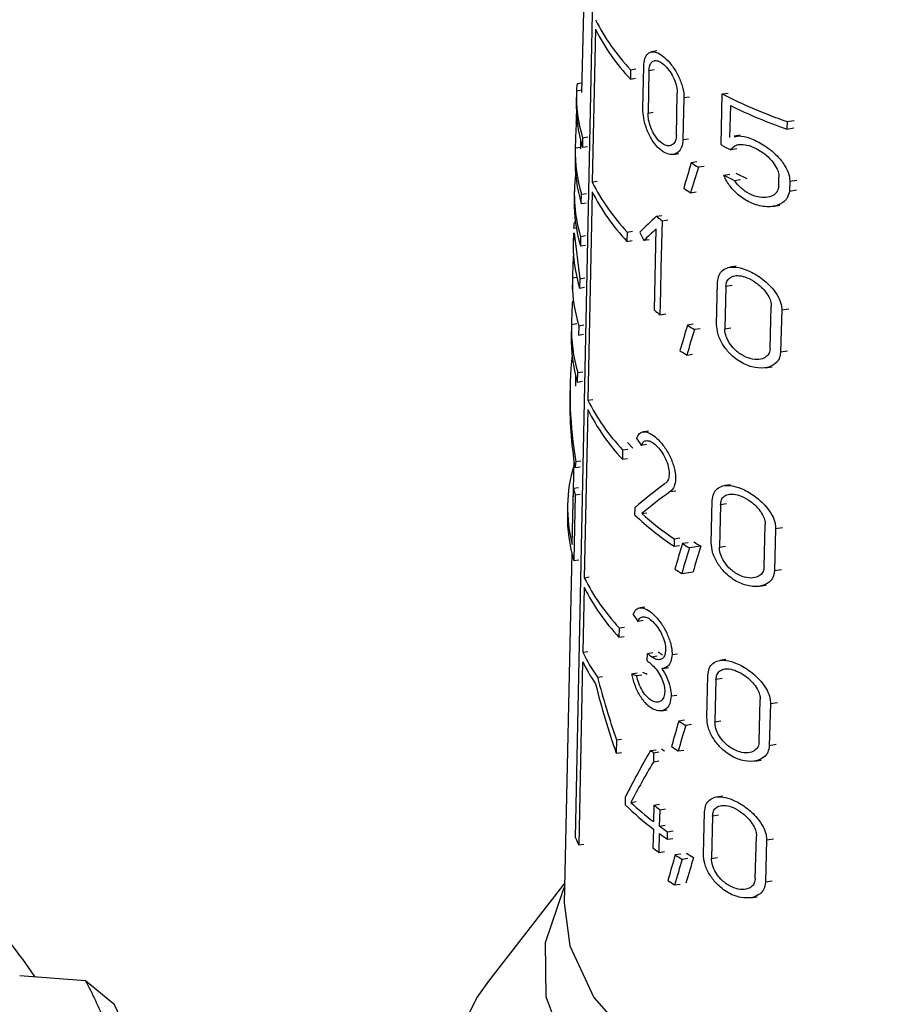
# Model space of a CAD drawing. Units: millimetres. Extents: x 100 to 4164, y 100 to 2870.
# Drawn here: x 3665 to 3689, y 2308 to 2335 of the extents above; entities that cross this region are included whole.
import ezdxf

# ---------------------------------------------------------------- set-up
doc = ezdxf.new("R2010")
doc.units = ezdxf.units.MM
doc.header["$LTSCALE"] = 10

msp = doc.modelspace()

# ---------------------------------------------------------------- linework, layer by layer
at = {"color": 7, "linetype": 'Continuous', "lineweight": 25}
for p, q in [((3680.812, 2339.961), (3680.654, 2332.601)), ((3680.489, 2312.177), (3681.019, 2337.922)), ((3681.03, 2334.341), (3680.944, 2330.152)), ((3682.717, 2333.741), (3682.572, 2333.718)), ((3681.997, 2333.227), (3681.992, 2332.97)), ((3681.997, 2333.227), (3682.139, 2333.249)), ((3682.333, 2332.168), (3682.358, 2333.327)), ((3682.644, 2333.221), (3682.499, 2333.199)), ((3681.992, 2332.97), (3682.133, 2332.992)), ((3682.499, 2333.199), (3682.474, 2332.04)), ((3680.513, 2332.652), (3680.656, 2332.674)), ((3680.66, 2332.859), (3680.534, 2332.839)), ((3680.511, 2332.602), (3680.506, 2332.345)), ((3683.251, 2331.428), (3683.277, 2332.587)), ((3683.457, 2332.464), (3683.43, 2331.305)), ((3683.457, 2332.464), (3683.61, 2332.488)), ((3684.475, 2331.165), (3684.51, 2332.563)), ((3684.51, 2332.563), (3684.675, 2332.589)), ((3684.731, 2332.245), (3684.71, 2331.374)), ((3682.474, 2332.04), (3682.619, 2332.062)), ((3680.534, 2331.788), (3680.506, 2331.784)), ((3686.285, 2331.807), (3686.279, 2331.602)), ((3686.279, 2331.602), (3686.472, 2331.632)), ((3686.285, 2331.807), (3686.478, 2331.836)), ((3680.681, 2331.363), (3680.676, 2331.105)), ((3680.681, 2331.363), (3680.82, 2331.384)), ((3683.584, 2331.329), (3683.43, 2331.305)), ((3684.997, 2331.434), (3684.835, 2331.409)), ((3680.478, 2331.062), (3680.473, 2330.806)), ((3680.622, 2331.097), (3680.479, 2331.074)), ((3680.626, 2331.287), (3680.621, 2331.061)), ((3680.676, 2331.105), (3680.815, 2331.127)), ((3684.909, 2331.058), (3684.741, 2331.032)), ((3683.167, 2330.906), (3683.319, 2330.93)), ((3683.814, 2330.7), (3683.658, 2330.676)), ((3684.012, 2330.58), (3683.854, 2330.556)), ((3684.549, 2330.337), (3684.715, 2330.363)), ((3686.056, 2330.006), (3686.064, 2330.279)), ((3680.944, 2330.152), (3681.082, 2330.173)), ((3684.841, 2330.193), (3685.011, 2330.219)), ((3686.359, 2330.175), (3686.351, 2329.902)), ((3686.359, 2330.175), (3686.553, 2330.205)), ((3680.454, 2329.908), (3680.448, 2329.651)), ((3680.644, 2329.561), (3680.649, 2329.818)), ((3680.649, 2329.818), (3680.788, 2329.84)), ((3680.944, 2329.884), (3680.826, 2324.173)), ((3683.639, 2329.856), (3683.795, 2329.88)), ((3686.351, 2329.902), (3686.545, 2329.933)), ((3680.644, 2329.561), (3680.783, 2329.582)), ((3685.899, 2329.483), (3686.086, 2329.512)), ((3682.708, 2329.213), (3682.856, 2329.235)), ((3680.434, 2328.884), (3680.505, 2328.895)), ((3680.482, 2329.045), (3680.455, 2329.041)), ((3682.853, 2328.443), (3682.867, 2329.087)), ((3682.867, 2329.087), (3683.016, 2329.11)), ((3680.429, 2328.753), (3680.424, 2328.496)), ((3680.45, 2328.754), (3680.601, 2327.501)), ((3680.625, 2328.66), (3680.62, 2328.402)), ((3680.625, 2328.66), (3680.764, 2328.681)), ((3681.903, 2328.78), (3681.897, 2328.523)), ((3681.903, 2328.78), (3682.045, 2328.802)), ((3682.652, 2326.638), (3682.701, 2328.869)), ((3680.62, 2328.402), (3680.759, 2328.423)), ((3681.897, 2328.523), (3682.039, 2328.545)), ((3682.506, 2328.567), (3682.361, 2328.545)), ((3682.839, 2327.799), (3682.853, 2328.443)), ((3684.887, 2327.841), (3684.721, 2327.816)), ((3682.824, 2327.156), (3682.839, 2327.799)), ((3680.402, 2327.47), (3680.396, 2327.214)), ((3680.403, 2327.525), (3680.518, 2327.543)), ((3680.601, 2327.501), (3680.596, 2327.244)), ((3680.601, 2327.501), (3680.74, 2327.523)), ((3684.355, 2326.246), (3684.383, 2327.405)), ((3684.609, 2327.29), (3684.58, 2326.131)), ((3684.777, 2327.316), (3684.609, 2327.29)), ((3680.596, 2327.244), (3680.735, 2327.265)), ((3682.81, 2326.512), (3682.824, 2327.156)), ((3685.821, 2325.59), (3685.853, 2326.75)), ((3682.81, 2326.512), (3682.959, 2326.535)), ((3686.141, 2326.644), (3686.108, 2325.484)), ((3686.141, 2326.644), (3686.333, 2326.674)), ((3680.519, 2326.26), (3680.376, 2326.238)), ((3680.575, 2326.214), (3680.569, 2325.956)), ((3680.575, 2326.214), (3680.713, 2326.235)), ((3683.711, 2326.251), (3683.555, 2326.227)), ((3680.374, 2326.187), (3680.369, 2325.931)), ((3680.569, 2325.956), (3680.708, 2325.978)), ((3683.907, 2326.131), (3683.749, 2326.107)), ((3684.58, 2326.131), (3684.748, 2326.157)), ((3683.536, 2325.408), (3683.692, 2325.432)), ((3686.299, 2325.514), (3686.108, 2325.484)), ((3680.489, 2324.866), (3680.482, 2324.56)), ((3680.543, 2324.669), (3680.548, 2324.927)), ((3680.548, 2324.927), (3680.687, 2324.948)), ((3685.689, 2325.061), (3685.875, 2325.09)), ((3680.543, 2324.669), (3680.681, 2324.691)), ((3680.34, 2324.576), (3680.334, 2324.294)), ((3680.826, 2324.173), (3680.964, 2324.195)), ((3680.821, 2323.916), (3680.726, 2319.307)), ((3682.485, 2323.326), (3682.341, 2323.304)), ((3682.06, 2322.855), (3681.916, 2323.014)), ((3681.777, 2322.812), (3681.771, 2322.554)), ((3681.777, 2322.812), (3681.919, 2322.834)), ((3682.435, 2322.957), (3682.29, 2322.934)), ((3680.439, 2322.537), (3680.413, 2321.311)), ((3680.636, 2322.505), (3680.498, 2322.484)), ((3681.771, 2322.554), (3681.913, 2322.576)), ((3680.471, 2322.327), (3680.61, 2322.348)), ((3680.397, 2320.215), (3680.429, 2321.76)), ((3680.429, 2321.76), (3680.568, 2321.781)), ((3683.08, 2321.666), (3683.232, 2321.69)), ((3684.736, 2321.856), (3684.571, 2321.831)), ((3680.479, 2321.58), (3680.442, 2319.778)), ((3680.479, 2321.58), (3680.618, 2321.601)), ((3684.209, 2320.262), (3684.237, 2321.421)), ((3680.27, 2321.312), (3680.265, 2321.055)), ((3682.115, 2321.025), (3682.119, 2321.231)), ((3682.301, 2321.065), (3682.446, 2321.088)), ((3684.461, 2321.305), (3684.432, 2320.146)), ((3684.627, 2321.331), (3684.461, 2321.305)), ((3685.656, 2319.603), (3685.688, 2320.763)), ((3685.972, 2320.656), (3685.94, 2319.496)), ((3685.972, 2320.656), (3686.162, 2320.686)), ((3683.192, 2320.377), (3683.188, 2320.171)), ((3683.192, 2320.377), (3683.345, 2320.4)), ((3683.572, 2320.268), (3683.417, 2320.244)), ((3683.188, 2320.171), (3683.341, 2320.194)), ((3683.924, 2320.172), (3683.609, 2320.123)), ((3684.432, 2320.146), (3684.598, 2320.172)), ((3680.385, 2319.986), (3680.18, 2310.403)), ((3680.442, 2319.778), (3680.58, 2319.799)), ((3683.398, 2319.424), (3683.709, 2319.472)), ((3686.129, 2319.526), (3685.94, 2319.496)), ((3680.726, 2319.307), (3680.864, 2319.328)), ((3680.723, 2319.045), (3680.686, 2317.264)), ((3685.527, 2319.074), (3685.711, 2319.103)), ((3682.391, 2318.501), (3682.248, 2318.479)), ((3682.342, 2318.132), (3682.197, 2318.109)), ((3681.683, 2317.935), (3681.677, 2317.678)), ((3681.683, 2317.935), (3681.825, 2317.957)), ((3681.677, 2317.678), (3681.819, 2317.7)), ((3680.686, 2317.264), (3680.824, 2317.286)), ((3682.452, 2317.028), (3682.457, 2317.234)), ((3682.457, 2317.234), (3682.604, 2317.257)), ((3682.574, 2317.14), (3682.722, 2317.163)), ((3683.134, 2317.2), (3683.286, 2317.223)), ((3684.611, 2317.067), (3684.446, 2317.041)), ((3680.681, 2317.006), (3680.578, 2311.986)), ((3682.888, 2316.823), (3683.039, 2316.847)), ((3681.089, 2316.583), (3681.228, 2316.604)), ((3682.032, 2316.674), (3682.176, 2316.697)), ((3682.164, 2316.624), (3682.309, 2316.646)), ((3684.087, 2315.473), (3684.115, 2316.632)), ((3684.337, 2316.516), (3684.308, 2315.357)), ((3684.503, 2316.542), (3684.337, 2316.516)), ((3683.108, 2316.067), (3683.261, 2316.09)), ((3685.519, 2314.812), (3685.551, 2315.971)), ((3682.844, 2315.661), (3682.995, 2315.685)), ((3685.832, 2315.864), (3685.799, 2314.705)), ((3685.832, 2315.864), (3686.019, 2315.893)), ((3683.474, 2315.404), (3683.319, 2315.38)), ((3683.667, 2315.284), (3683.51, 2315.259)), ((3684.308, 2315.357), (3684.474, 2315.382)), ((3681.609, 2314.865), (3681.601, 2314.501)), ((3681.609, 2314.865), (3681.751, 2314.887)), ((3682.546, 2314.573), (3682.694, 2314.596)), ((3685.987, 2314.734), (3685.799, 2314.705)), ((3681.601, 2314.501), (3681.743, 2314.523)), ((3682.626, 2314.51), (3682.621, 2314.256)), ((3682.626, 2314.51), (3682.775, 2314.533)), ((3683.3, 2314.56), (3683.455, 2314.584)), ((3682.769, 2314.279), (3682.621, 2314.256)), ((3685.391, 2314.283), (3685.574, 2314.312)), ((3681.851, 2313.294), (3681.847, 2313.088)), ((3684.515, 2313.325), (3684.351, 2313.299)), ((3682.003, 2313.15), (3682.147, 2313.172)), ((3682.636, 2313.076), (3682.626, 2312.625)), ((3682.636, 2313.076), (3682.785, 2313.099)), ((3682.792, 2312.501), (3682.803, 2312.951)), ((3682.803, 2312.951), (3682.953, 2312.975)), ((3683.994, 2311.731), (3684.022, 2312.89)), ((3684.242, 2312.774), (3684.214, 2311.615)), ((3684.408, 2312.8), (3684.242, 2312.774)), ((3682.792, 2312.501), (3682.943, 2312.524)), ((3682.621, 2312.419), (3682.61, 2311.904)), ((3682.776, 2311.78), (3682.788, 2312.295)), ((3683.005, 2312.14), (3683.01, 2312.346)), ((3683.01, 2312.346), (3683.162, 2312.37)), ((3685.415, 2311.068), (3685.446, 2312.228)), ((3680.578, 2311.986), (3680.716, 2312.008)), ((3683.005, 2312.14), (3683.158, 2312.164)), ((3685.724, 2312.121), (3685.692, 2310.961)), ((3685.724, 2312.121), (3685.911, 2312.149)), ((3682.776, 2311.78), (3682.927, 2311.803)), ((3683.375, 2311.735), (3683.22, 2311.711)), ((3684.214, 2311.615), (3684.379, 2311.64)), ((3683.567, 2311.614), (3683.41, 2311.59)), ((3680.191, 2310.95), (3678.1, 2308.25)), ((3683.201, 2310.892), (3683.356, 2310.915)), ((3685.879, 2310.99), (3685.692, 2310.961)), ((3685.288, 2310.54), (3685.47, 2310.568)), ((3665.25, 2308.408), (3667.055, 2308.271)), ((3667.055, 2308.271), (3667.833, 2307.629))]:
    msp.add_line(p, q, dxfattribs=at)
at = {"color": 7, "linetype": 'Continuous', "lineweight": 25, "flags": 128}
for points in [[(3704.441, 2310.825), (3704.743, 2310.165), (3705.024, 2308.689), (3704.786, 2307.211), (3704.037, 2305.791), (3702.808, 2304.487), (3701.149, 2303.352), (3699.129, 2302.434), (3696.83, 2301.769), (3694.346, 2301.384), (3691.779, 2301.297), (3689.233, 2301.509), (3686.814, 2302.013), (3684.62, 2302.788), (3682.742, 2303.801), (3681.255, 2305.013), (3680.221, 2306.372), (3679.682, 2307.824), (3679.66, 2309.308), (3680.156, 2310.765), (3680.189, 2310.825)], [(3680.18, 2310.403), (3680.328, 2309.22), (3680.985, 2307.805), (3682.137, 2306.5), (3683.733, 2305.362), (3685.705, 2304.44), (3687.966, 2303.775), (3690.417, 2303.396), (3692.95, 2303.32), (3695.456, 2303.549), (3697.825, 2304.074), (3699.953, 2304.871), (3701.747, 2305.907), (3703.129, 2307.135), (3704.038, 2308.503), (3704.435, 2309.949), (3704.451, 2310.403)], [(3678.1, 2308.25), (3677.778, 2307.802), (3677.015, 2306.252), (3676.744, 2304.648), (3676.974, 2303.041), (3677.696, 2301.485), (3678.888, 2300.028), (3680.512, 2298.717), (3682.516, 2297.594), (3684.834, 2296.697), (3687.393, 2296.052), (3690.11, 2295.682), (3692.897, 2295.597), (3695.666, 2295.802), (3698.328, 2296.288), (3700.796, 2297.041), (3702.991, 2298.037), (3704.844, 2299.242), (3706.294, 2300.62), (3707.294, 2302.124), (3707.813, 2303.708), (3707.834, 2305.319), (3707.356, 2306.907), (3707.356, 2306.907)]]:
    msp.add_lwpolyline(points, dxfattribs=at)
at = {"color": 7, "linetype": 'Continuous', "lineweight": 25}
for centre, radius, start, end in [((3686.116, 2337.139), 5.681, 206.5696, 223.5213), ((3686.113, 2336.883), 5.683, 206.5686, 223.5133), ((3684.532, 2332.522), 4.021, 178.1456, 196.7466), ((3690.69, 2344.597), 13.528, 242.8175, 250.9972), ((3684.528, 2332.265), 4.023, 178.159, 196.7505), ((3690.769, 2344.599), 13.75, 243.9549, 250.9412), ((3684.514, 2330.983), 4.037, 178.6955, 196.7653), ((3690.095, 2341.995), 12.201, 242.5749, 243.9709), ((3684.509, 2330.726), 4.036, 178.8651, 196.7746), ((3689.285, 2339.615), 10.562, 237.8143, 239.0583), ((3684.464, 2329.822), 4.011, 172.3424, 196.8481), ((3690.175, 2341.392), 12.404, 243.0261, 244.5311), ((3690.352, 2341.505), 12.389, 243.7982, 245.3354), ((3686.058, 2332.707), 5.717, 206.552, 223.3835), ((3689.065, 2338.464), 10.175, 236.5159, 237.7743), ((3686.06, 2332.455), 5.726, 206.6792, 223.3686), ((3684.493, 2329.571), 4.045, 178.8657, 196.7927), ((3688.167, 2335.943), 8.666, 230.9551, 232.294), ((3684.46, 2327.389), 4.059, 178.0789, 196.8288), ((3688.132, 2333.369), 8.68, 230.8526, 232.1871), ((3684.443, 2326.106), 4.069, 178.1471, 196.8482), ((3689.223, 2335.158), 10.577, 237.5978, 238.8345), ((3684.442, 2325.85), 4.074, 178.8677, 196.8502), ((3689.003, 2334.009), 10.191, 236.3072, 237.5583), ((3685.986, 2326.763), 5.773, 206.6559, 223.1949), ((3685.982, 2326.507), 5.775, 206.6549, 223.1871), ((3684.346, 2321.227), 4.076, 163.5833, 194.3696), ((3684.604, 2322.821), 4.308, 194.254, 196.7402), ((3684.371, 2320.974), 4.107, 178.8619, 196.9329), ((3688.09, 2327.431), 8.761, 226.9913, 235.9706), ((3688.22, 2327.807), 8.972, 228.7175, 235.9151), ((3689.326, 2329.237), 10.553, 237.9613, 239.2103), ((3689.14, 2329.163), 10.597, 237.3113, 238.5383), ((3688.92, 2328.017), 10.214, 236.0309, 237.2725), ((3685.929, 2321.917), 5.821, 206.6437, 223.1646), ((3685.928, 2321.663), 5.826, 206.6982, 223.1539), ((3685.486, 2319.64), 5.356, 206.3303, 214.8076), ((3687.988, 2323.76), 8.715, 230.5702, 231.5598), ((3687.991, 2323.966), 8.714, 230.5782, 231.568), ((3688.176, 2324.004), 8.64, 231.1072, 232.1142), ((3685.444, 2319.362), 5.314, 206.3146, 213.9332), ((3689.088, 2324.323), 10.643, 237.1727, 238.391), ((3688.307, 2321.675), 8.924, 232.2418, 232.9021), ((3688.868, 2323.179), 10.261, 235.9018, 237.1344), ((3688.121, 2321.632), 8.995, 231.696, 232.345), ((3687.666, 2319.04), 8.324, 225.6465, 232.6952), ((3687.779, 2319.38), 8.497, 227.1656, 232.6603), ((3688.311, 2320.501), 9.346, 232.6131, 233.8886), ((3688.54, 2320.374), 9.748, 233.8716, 235.4384), ((3684.99, 2314.16), 4.919, 203.7725, 206.2229), ((3688.537, 2320.168), 9.749, 233.8628, 235.4292), ((3688.294, 2319.33), 9.352, 232.5652, 233.8389), ((3653.496, 2300.234), 14.641, 33.7909, 51.9387), ((3689.022, 2320.615), 10.628, 236.9116, 238.1252), ((3689.208, 2320.687), 10.581, 237.5447, 238.7796), ((3688.802, 2319.474), 10.248, 235.6456, 236.8738), ((3657.682, 2303.233), 10.642, 21.5392, 28.2577), ((3658.115, 2302.634), 10.926, 22.5952, 27.2017)]:
    msp.add_arc(centre, radius, start, end, dxfattribs=at)
for centre, major_axis, ratio, start_param, end_param in [((3692.369, 2328.059), (-3.588, 16.254), 0.697801, 1.189513, 1.233571), ((3692.096, 2315.356), (4.32, 32.784), 0.34652, 1.130756, 1.154666), ((3692.096, 2314.536), (4.326, 32.832), 0.34652, 1.107292, 1.131504), ((3692.243, 2328.53), (11.754, 4.165), 0.431364, 2.349619, 2.417017), ((3692.315, 2328.412), (11.892, 0.001), 0.577182, 3.110259, 3.312525), ((3692.355, 2334.217), (-4.726, 13.344), 0.807454, 1.695454, 1.713268), ((3692.243, 2328.188), (11.761, 4.168), 0.431364, 2.349848, 2.399395), ((3692.369, 2324.389), (-3.612, 16.361), 0.697801, 1.187612, 1.227373), ((3692.369, 2323.106), (-3.62, 16.398), 0.697801, 1.188375, 1.228054), ((3692.095, 2310.906), (4.354, 33.041), 0.34652, 1.134783, 1.158453), ((3692.094, 2310.086), (4.36, 33.088), 0.34652, 1.111554, 1.135517), ((3692.34, 2323.165), (10.499, -6.533), 0.890487, 3.552886, 3.811203), ((3692.34, 2322.882), (10.504, -6.536), 0.890487, 3.627414, 3.800129), ((3692.335, 2327.688), (11.573, -3.31), 0.845762, 3.925053, 3.94579), ((3692.199, 2325.022), (8.303, 13.367), 0.644288, 2.128647, 2.139762), ((3692.248, 2321.308), (11.973, 3.624), 0.363107, 2.343379, 2.460394), ((3692.248, 2320.983), (11.98, 3.626), 0.363107, 2.325786, 2.432194), ((3692.092, 2304.92), (4.399, 33.385), 0.34652, 1.140087, 1.163444), ((3692.092, 2304.1), (4.406, 33.432), 0.34652, 1.117166, 1.140804), ((3692.097, 2304.154), (4.304, 32.66), 0.34652, 1.104389, 1.128771), ((3692.335, 2322.893), (11.672, -3.339), 0.845762, 3.924107, 3.94466), ((3692.37, 2320.05), (-3.64, 16.487), 0.697801, 1.627338, 1.734007), ((3692.295, 2319.317), (12.084, 1.014), 0.288361, 3.673871, 3.694362), ((3692.296, 2319.316), (11.798, 0.99), 0.288361, 3.681067, 3.702105), ((3692.37, 2319.687), (-3.642, 16.498), 0.697801, 1.616432, 1.73386), ((3692.09, 2300.002), (4.437, 33.668), 0.34652, 1.14264, 1.165768), ((3692.09, 2299.183), (4.443, 33.716), 0.34652, 1.119944, 1.143346), ((3692.204, 2311.101), (9.518, 11.76), 0.657213, 1.795932, 1.894245), ((3692.204, 2310.642), (9.525, 11.769), 0.657213, 1.785092, 1.870383), ((3692.089, 2296.383), (4.464, 33.877), 0.34652, 1.147437, 1.170362), ((3692.094, 2295.617), (4.368, 33.151), 0.34652, 1.112596, 1.136499), ((3692.089, 2295.563), (4.47, 33.924), 0.34652, 1.124939, 1.14813)]:
    msp.add_ellipse(centre, major_axis=major_axis, ratio=ratio, start_param=start_param, end_param=end_param, dxfattribs=at)
for points, knots in [([(3682.358, 2333.327), (3682.365, 2333.4), (3682.378, 2333.545), (3682.46, 2333.679), (3682.581, 2333.735), (3682.741, 2333.701), (3682.928, 2333.575), (3683.124, 2333.363), (3683.299, 2333.088), (3683.419, 2332.791), (3683.457, 2332.58), (3683.457, 2332.482), (3683.457, 2332.464)], [0, 0, 0, 0, 0.100458, 0.200848, 0.30308, 0.409698, 0.522014, 0.639691, 0.759101, 0.873307, 0.976969, 1, 1, 1, 1]), ([(3682.499, 2333.199), (3682.504, 2333.25), (3682.514, 2333.353), (3682.573, 2333.448), (3682.662, 2333.489), (3682.777, 2333.465), (3682.911, 2333.376), (3683.048, 2333.226), (3683.17, 2333.03), (3683.252, 2332.819), (3683.278, 2332.67), (3683.277, 2332.6), (3683.277, 2332.587)], [0, 0, 0, 0, 0.100054, 0.200028, 0.302214, 0.409443, 0.522664, 0.640789, 0.759612, 0.872716, 0.976087, 1, 1, 1, 1]), ([(3680.536, 2332.828), (3680.532, 2332.827), (3680.523, 2332.825), (3680.516, 2332.737), (3680.513, 2332.663), (3680.513, 2332.652)], [0, 0, 0, 0, 0.3553186, 0.9010434, 1, 1, 1, 1]), ([(3680.506, 2331.784), (3680.51, 2331.854), (3680.518, 2331.994), (3680.525, 2332.159), (3680.526, 2332.23), (3680.527, 2332.247)], [0, 0, 0, 0, 0.434184, 0.869056, 1, 1, 1, 1]), ([(3683.43, 2331.305), (3683.422, 2331.235), (3683.407, 2331.094), (3683.309, 2330.957), (3683.169, 2330.891), (3682.99, 2330.913), (3682.792, 2331.035), (3682.605, 2331.253), (3682.457, 2331.532), (3682.364, 2331.826), (3682.333, 2332.04), (3682.333, 2332.144), (3682.333, 2332.168)], [0, 0, 0, 0, 0.096925, 0.193665, 0.295273, 0.406459, 0.524941, 0.644431, 0.758891, 0.866423, 0.968643, 1, 1, 1, 1]), ([(3683.251, 2331.428), (3683.246, 2331.377), (3683.235, 2331.277), (3683.167, 2331.181), (3683.07, 2331.135), (3682.945, 2331.152), (3682.806, 2331.239), (3682.672, 2331.393), (3682.565, 2331.591), (3682.496, 2331.799), (3682.474, 2331.95), (3682.474, 2332.024), (3682.474, 2332.04)], [0, 0, 0, 0, 0.097561, 0.194958, 0.296713, 0.407175, 0.524748, 0.644134, 0.759413, 0.867796, 0.97018, 1, 1, 1, 1]), ([(3684.837, 2331.393), (3684.879, 2331.403), (3685.005, 2331.43), (3685.282, 2331.355), (3685.644, 2331.182), (3685.983, 2330.916), (3686.215, 2330.632), (3686.341, 2330.388), (3686.353, 2330.245), (3686.359, 2330.175)], [0, 0, 0, 0, 0.0827055, 0.2450218, 0.4363978, 0.6489491, 0.7880125, 0.8974615, 1, 1, 1, 1]), ([(3684.741, 2331.032), (3684.772, 2331.071), (3684.835, 2331.149), (3684.993, 2331.189), (3685.194, 2331.172), (3685.447, 2331.077), (3685.7, 2330.909), (3685.899, 2330.706), (3686.015, 2330.519), (3686.061, 2330.377), (3686.063, 2330.304), (3686.064, 2330.279)], [0, 0, 0, 0, 0.1071214, 0.2136784, 0.3363377, 0.4828749, 0.6497546, 0.7786879, 0.8769426, 0.9587813, 1, 1, 1, 1]), ([(3686.351, 2329.902), (3686.336, 2329.837), (3686.306, 2329.707), (3686.151, 2329.557), (3685.895, 2329.46), (3685.534, 2329.477), (3685.156, 2329.63), (3684.846, 2329.876), (3684.649, 2330.126), (3684.575, 2330.281), (3684.549, 2330.337)], [0, 0, 0, 0, 0.091929, 0.183282, 0.318361, 0.4914, 0.665987, 0.813158, 0.933471, 1, 1, 1, 1]), ([(3686.056, 2330.006), (3686.041, 2329.959), (3686.012, 2329.864), (3685.887, 2329.763), (3685.706, 2329.712), (3685.458, 2329.734), (3685.199, 2329.842), (3684.981, 2330.01), (3684.88, 2330.142), (3684.841, 2330.193)], [0, 0, 0, 0, 0.1074892, 0.2142921, 0.3714399, 0.532019, 0.72684, 0.8942856, 1, 1, 1, 1]), ([(3680.457, 2329.032), (3680.454, 2329.031), (3680.446, 2329.029), (3680.438, 2328.956), (3680.435, 2328.894), (3680.434, 2328.884)], [0, 0, 0, 0, 0.35308, 0.897819, 1, 1, 1, 1]), ([(3684.383, 2327.405), (3684.392, 2327.472), (3684.409, 2327.606), (3684.515, 2327.742), (3684.676, 2327.821), (3684.902, 2327.829), (3685.196, 2327.747), (3685.541, 2327.558), (3685.846, 2327.294), (3686.042, 2327.023), (3686.131, 2326.812), (3686.138, 2326.695), (3686.141, 2326.644)], [0, 0, 0, 0, 0.083554, 0.166903, 0.255331, 0.357431, 0.478079, 0.618987, 0.771275, 0.86541, 0.942194, 1, 1, 1, 1]), ([(3684.609, 2327.29), (3684.615, 2327.337), (3684.627, 2327.431), (3684.705, 2327.528), (3684.82, 2327.585), (3684.983, 2327.593), (3685.195, 2327.536), (3685.44, 2327.401), (3685.653, 2327.21), (3685.787, 2327.015), (3685.847, 2326.866), (3685.851, 2326.784), (3685.853, 2326.75)], [0, 0, 0, 0, 0.0828569, 0.1654855, 0.2536833, 0.356789, 0.4794828, 0.6222051, 0.7735861, 0.8670161, 0.9445993, 1, 1, 1, 1]), ([(3686.108, 2325.484), (3686.099, 2325.422), (3686.08, 2325.296), (3685.95, 2325.149), (3685.729, 2325.048), (3685.411, 2325.047), (3685.047, 2325.174), (3684.732, 2325.411), (3684.506, 2325.705), (3684.374, 2325.99), (3684.361, 2326.165), (3684.355, 2326.246)], [0, 0, 0, 0, 0.077663, 0.154923, 0.264885, 0.406718, 0.550223, 0.701926, 0.805001, 0.908687, 1, 1, 1, 1]), ([(3685.821, 2325.59), (3685.814, 2325.545), (3685.801, 2325.455), (3685.71, 2325.351), (3685.558, 2325.281), (3685.339, 2325.283), (3685.085, 2325.372), (3684.861, 2325.536), (3684.701, 2325.734), (3684.609, 2325.921), (3684.58, 2326.053), (3684.58, 2326.119), (3684.58, 2326.131)], [0, 0, 0, 0, 0.0787019, 0.1570366, 0.2658209, 0.4047341, 0.5453242, 0.6968399, 0.8019631, 0.891078, 0.9805685, 1, 1, 1, 1]), ([(3682.16, 2323.125), (3682.185, 2323.176), (3682.235, 2323.278), (3682.367, 2323.32), (3682.531, 2323.276), (3682.721, 2323.136), (3682.917, 2322.912), (3683.088, 2322.627), (3683.202, 2322.325), (3683.241, 2322.053), (3683.212, 2321.84), (3683.147, 2321.721), (3683.095, 2321.678), (3683.08, 2321.666)], [0, 0, 0, 0, 0.094009, 0.187906, 0.284801, 0.386724, 0.493115, 0.600451, 0.702574, 0.795379, 0.881315, 0.966824, 1, 1, 1, 1]), ([(3682.29, 2322.934), (3682.309, 2322.971), (3682.346, 2323.044), (3682.443, 2323.074), (3682.562, 2323.042), (3682.699, 2322.942), (3682.838, 2322.78), (3682.956, 2322.576), (3683.034, 2322.361), (3683.061, 2322.167), (3683.04, 2322.014), (3682.995, 2321.93), (3682.959, 2321.9), (3682.949, 2321.892)], [0, 0, 0, 0, 0.094253, 0.188375, 0.285944, 0.388739, 0.495497, 0.602235, 0.703369, 0.795972, 0.882647, 0.969042, 1, 1, 1, 1]), ([(3684.237, 2321.421), (3684.246, 2321.488), (3684.262, 2321.623), (3684.369, 2321.758), (3684.529, 2321.836), (3684.753, 2321.843), (3685.044, 2321.76), (3685.384, 2321.57), (3685.683, 2321.306), (3685.876, 2321.034), (3685.963, 2320.823), (3685.97, 2320.706), (3685.972, 2320.656)], [0, 0, 0, 0, 0.084128, 0.168055, 0.257005, 0.359398, 0.479946, 0.620123, 0.770994, 0.865472, 0.942849, 1, 1, 1, 1]), ([(3684.461, 2321.305), (3684.467, 2321.353), (3684.479, 2321.447), (3684.556, 2321.543), (3684.67, 2321.6), (3684.832, 2321.607), (3685.042, 2321.549), (3685.283, 2321.413), (3685.493, 2321.222), (3685.624, 2321.027), (3685.682, 2320.878), (3685.686, 2320.796), (3685.688, 2320.763)], [0, 0, 0, 0, 0.083442, 0.16666, 0.255387, 0.358766, 0.481297, 0.623199, 0.773158, 0.866967, 0.945154, 1, 1, 1, 1]), ([(3685.94, 2319.496), (3685.93, 2319.433), (3685.911, 2319.308), (3685.782, 2319.16), (3685.564, 2319.06), (3685.251, 2319.061), (3684.893, 2319.189), (3684.583, 2319.425), (3684.36, 2319.718), (3684.228, 2320.004), (3684.215, 2320.179), (3684.209, 2320.262)], [0, 0, 0, 0, 0.078361, 0.156327, 0.266431, 0.407321, 0.549762, 0.700092, 0.803532, 0.907572, 1, 1, 1, 1]), ([(3685.656, 2319.603), (3685.65, 2319.558), (3685.636, 2319.467), (3685.547, 2319.363), (3685.396, 2319.295), (3685.18, 2319.297), (3684.93, 2319.387), (3684.71, 2319.55), (3684.552, 2319.748), (3684.461, 2319.935), (3684.432, 2320.068), (3684.432, 2320.134), (3684.432, 2320.146)], [0, 0, 0, 0, 0.0793733, 0.1583866, 0.2673371, 0.4054349, 0.545092, 0.6952393, 0.8006555, 0.8902842, 0.9802813, 1, 1, 1, 1]), ([(3682.066, 2318.301), (3682.091, 2318.352), (3682.141, 2318.454), (3682.274, 2318.496), (3682.437, 2318.451), (3682.627, 2318.311), (3682.822, 2318.087), (3682.992, 2317.802), (3683.105, 2317.501), (3683.135, 2317.3), (3683.134, 2317.21), (3683.134, 2317.2)], [0, 0, 0, 0, 0.116584, 0.23303, 0.353169, 0.479491, 0.611286, 0.744213, 0.870728, 0.985821, 1, 1, 1, 1]), ([(3682.197, 2318.109), (3682.215, 2318.146), (3682.252, 2318.219), (3682.349, 2318.249), (3682.468, 2318.217), (3682.605, 2318.117), (3682.743, 2317.955), (3682.861, 2317.751), (3682.938, 2317.536), (3682.958, 2317.394), (3682.957, 2317.33), (3682.957, 2317.323)], [0, 0, 0, 0, 0.116852, 0.233542, 0.354475, 0.481828, 0.614035, 0.746195, 0.871472, 0.986289, 1, 1, 1, 1]), ([(3682.957, 2317.323), (3682.952, 2317.276), (3682.942, 2317.184), (3682.88, 2317.094), (3682.791, 2317.053), (3682.684, 2317.066), (3682.609, 2317.116), (3682.574, 2317.14)], [0, 0, 0, 0, 0.1942841, 0.3882543, 0.5905675, 0.8095746, 1, 1, 1, 1]), ([(3683.134, 2317.2), (3683.126, 2317.133), (3683.111, 2317), (3683.02, 2316.871), (3682.926, 2316.825), (3682.867, 2316.821), (3682.856, 2316.82)], [0, 0, 0, 0, 0.304623, 0.608688, 0.927449, 1, 1, 1, 1]), ([(3684.115, 2316.632), (3684.124, 2316.699), (3684.14, 2316.834), (3684.247, 2316.97), (3684.406, 2317.048), (3684.629, 2317.053), (3684.917, 2316.969), (3685.252, 2316.778), (3685.547, 2316.513), (3685.737, 2316.241), (3685.823, 2316.03), (3685.829, 2315.913), (3685.832, 2315.864)], [0, 0, 0, 0, 0.084617, 0.169036, 0.258427, 0.361061, 0.481507, 0.621054, 0.770737, 0.865505, 0.943394, 1, 1, 1, 1]), ([(3682.569, 2316.934), (3682.612, 2316.894), (3682.698, 2316.815), (3682.814, 2316.637), (3682.896, 2316.445), (3682.93, 2316.29), (3682.931, 2316.213), (3682.932, 2316.19)], [0, 0, 0, 0, 0.23575, 0.471722, 0.699894, 0.910095, 1, 1, 1, 1]), ([(3682.856, 2316.82), (3682.904, 2316.739), (3683, 2316.577), (3683.094, 2316.304), (3683.103, 2316.144), (3683.108, 2316.067)], [0, 0, 0, 0, 0.340796, 0.682536, 1, 1, 1, 1]), ([(3684.337, 2316.516), (3684.343, 2316.563), (3684.355, 2316.658), (3684.431, 2316.755), (3684.546, 2316.811), (3684.707, 2316.817), (3684.914, 2316.758), (3685.152, 2316.621), (3685.359, 2316.431), (3685.488, 2316.235), (3685.545, 2316.086), (3685.549, 2316.005), (3685.551, 2315.971)], [0, 0, 0, 0, 0.083941, 0.16766, 0.256834, 0.360438, 0.482818, 0.624016, 0.772785, 0.866913, 0.945617, 1, 1, 1, 1]), ([(3683.108, 2316.067), (3683.1, 2315.995), (3683.084, 2315.851), (3682.986, 2315.712), (3682.845, 2315.645), (3682.664, 2315.669), (3682.466, 2315.795), (3682.279, 2316.017), (3682.132, 2316.3), (3682.06, 2316.53), (3682.036, 2316.651), (3682.032, 2316.674)], [0, 0, 0, 0, 0.109102, 0.218003, 0.332181, 0.456647, 0.588849, 0.722014, 0.84976, 0.970139, 1, 1, 1, 1]), ([(3682.932, 2316.19), (3682.926, 2316.138), (3682.915, 2316.035), (3682.846, 2315.936), (3682.747, 2315.889), (3682.621, 2315.908), (3682.481, 2315.998), (3682.346, 2316.156), (3682.239, 2316.358), (3682.185, 2316.522), (3682.168, 2316.608), (3682.164, 2316.624)], [0, 0, 0, 0, 0.109787, 0.219396, 0.333733, 0.457433, 0.588688, 0.721765, 0.85039, 0.971675, 1, 1, 1, 1]), ([(3685.799, 2314.705), (3685.79, 2314.641), (3685.771, 2314.515), (3685.643, 2314.367), (3685.426, 2314.269), (3685.117, 2314.271), (3684.765, 2314.399), (3684.459, 2314.635), (3684.238, 2314.927), (3684.107, 2315.214), (3684.094, 2315.39), (3684.087, 2315.473)], [0, 0, 0, 0, 0.07895, 0.157513, 0.267736, 0.407839, 0.549398, 0.698577, 0.802307, 0.906625, 1, 1, 1, 1]), ([(3685.519, 2314.812), (3685.513, 2314.766), (3685.499, 2314.676), (3685.41, 2314.571), (3685.261, 2314.504), (3685.047, 2314.507), (3684.801, 2314.597), (3684.583, 2314.761), (3684.421, 2314.966), (3684.323, 2315.172), (3684.313, 2315.298), (3684.308, 2315.357)], [0, 0, 0, 0, 0.0799709, 0.1595877, 0.2687142, 0.4061787, 0.5451077, 0.6941639, 0.7998487, 0.9061941, 1, 1, 1, 1]), ([(3684.022, 2312.89), (3684.031, 2312.958), (3684.047, 2313.093), (3684.153, 2313.229), (3684.312, 2313.306), (3684.534, 2313.311), (3684.82, 2313.225), (3685.152, 2313.034), (3685.444, 2312.769), (3685.631, 2312.496), (3685.716, 2312.285), (3685.722, 2312.169), (3685.724, 2312.121)], [0, 0, 0, 0, 0.084974, 0.169752, 0.259465, 0.362272, 0.482642, 0.621724, 0.770545, 0.865523, 0.943792, 1, 1, 1, 1]), ([(3684.242, 2312.774), (3684.248, 2312.822), (3684.26, 2312.917), (3684.336, 2313.013), (3684.451, 2313.069), (3684.611, 2313.074), (3684.817, 2313.015), (3685.052, 2312.878), (3685.256, 2312.687), (3685.385, 2312.492), (3685.441, 2312.342), (3685.445, 2312.261), (3685.446, 2312.228)], [0, 0, 0, 0, 0.0843052, 0.1683914, 0.257892, 0.3616563, 0.4839223, 0.6246034, 0.7725101, 0.8668681, 0.945955, 1, 1, 1, 1]), ([(3685.692, 2310.961), (3685.683, 2310.897), (3685.664, 2310.771), (3685.536, 2310.623), (3685.321, 2310.525), (3685.015, 2310.528), (3684.667, 2310.657), (3684.364, 2310.892), (3684.144, 2311.183), (3684.014, 2311.472), (3684.001, 2311.648), (3683.994, 2311.731)], [0, 0, 0, 0, 0.079383, 0.158384, 0.268689, 0.408218, 0.549135, 0.697482, 0.801417, 0.905931, 1, 1, 1, 1]), ([(3685.415, 2311.068), (3685.408, 2311.023), (3685.395, 2310.932), (3685.307, 2310.828), (3685.158, 2310.76), (3684.946, 2310.764), (3684.703, 2310.854), (3684.487, 2311.018), (3684.326, 2311.224), (3684.228, 2311.429), (3684.218, 2311.556), (3684.214, 2311.615)], [0, 0, 0, 0, 0.080389, 0.160427, 0.269649, 0.406614, 0.544977, 0.693203, 0.79905, 0.905548, 1, 1, 1, 1])]:
    msp.add_open_spline(points, degree=3, knots=knots, dxfattribs=at)

doc.saveas('drawing.dxf')
